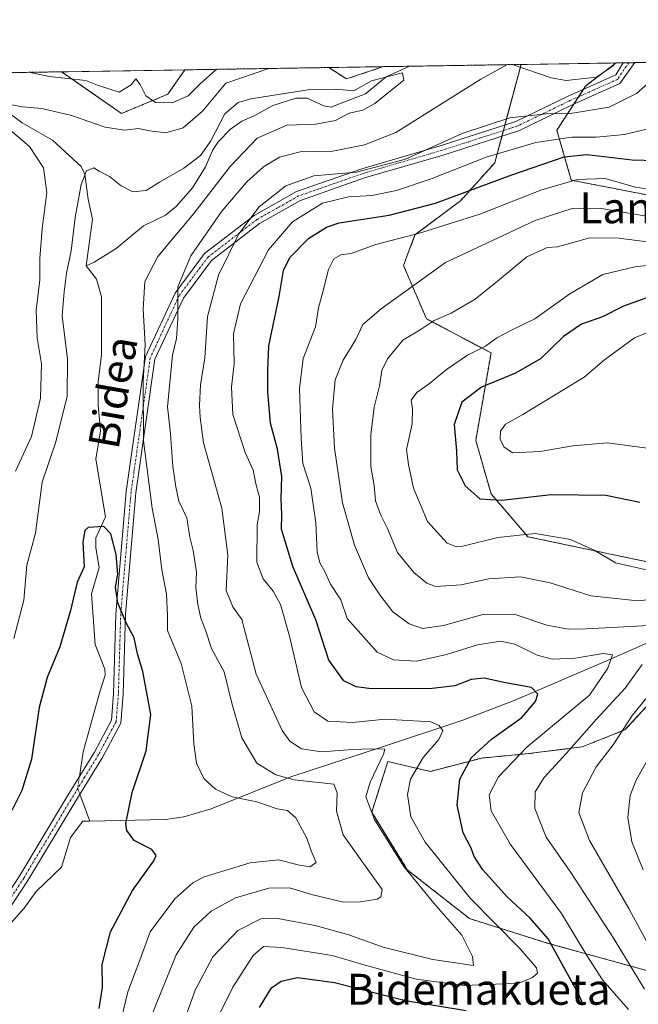
# Model space of a CAD drawing. Units: metres. Extents: x 606471 to 609889, y 4791731 to 4794099.
# Drawn here: x 608998 to 609158, y 4793844 to 4794099 of the extents above; entities that cross this region are included whole.
import ezdxf
from ezdxf.enums import TextEntityAlignment as Align

# ---------------------------------------------------------------- set-up
doc = ezdxf.new("R2010")
doc.units = ezdxf.units.M
doc.header["$MEASUREMENT"] = 0
doc.linetypes.add('TRAZO_Y_PUNTO', pattern=[1, 0.5, -0.25, 0, -0.25])
doc.linetypes.add('TRAZOS', pattern=[0.75, 0.5, -0.25])
for name, color, linetype, lineweight in [('Arbolado forestal', 92, 'TRAZOS', 0), ('Arbolado forestal CxS', 92, 'Continuous', 0), ('Camino', 19, 'Continuous', 0), ('Camino Cxs', 19, 'Continuous', 0), ('Camino eje', 39, 'TRAZO_Y_PUNTO', 13), ('Comarca CxS', 133, 'Continuous', 0), ('Comunidad Autónoma CxS', 142, 'Continuous', 0), ('Corriente natural lineal', 142, 'Continuous', 13), ('Corriente natural lineal oculto', 19, 'TRAZO_Y_PUNTO', 13), ('Curva de nivel maestra', 36, 'Continuous', 30), ('Curva de nivel normal', 36, 'Continuous', 0), ('Matorral', 135, 'Continuous', 0), ('Matorral CxS', 135, 'Continuous', 0), ('Municipio CxS', 142, 'Continuous', 0), ('Provincia CxS', 1, 'Continuous', 0), ('Texto cartográfico', 19, 'Continuous', 0)]:
    doc.layers.add(name, color=color, linetype=linetype, lineweight=lineweight)
doc.styles.add('Arial', font='txt', dxfattribs={"height": 0.2})

# ---------------------------------------------------------------- blocks, each defined once
blk = doc.blocks.new('*U157')
at = {"layer": 'Matorral CxS', "color": 135, "linetype": 'Continuous', "lineweight": 0}
for points in [[(609091.86, 4794086.44, 131.15), (609082.32, 4794083.26, 131.15), (609077.76, 4794086.21, 132.65), (609091.86, 4794086.44, 131.15)], [(609036.11, 4794079.32, 141.31), (609024.19, 4794074.35, 136.88), (609008.68, 4794085.11, 141.07), (609040.52, 4794085.62, 142.66), (609036.11, 4794079.32, 141.31)]]:
    blk.add_polyline3d(points, close=True, dxfattribs=at)
blk.add_polyline3d([(609160.06, 4793958.5, 170.8), (609129.21, 4793964.99, 169.28), (609119.69, 4793976.09, 175.45), (609115.75, 4793989.86, 177.02), (609119.69, 4794012.47, 171.21), (609102.97, 4794021.32, 164.03), (609097.07, 4794035.08, 157.93), (609100.02, 4794042.95, 154.91), (609111.82, 4794051.8, 150.84), (609120.67, 4794061.63, 146.23), (609127.44, 4794087, 134.83), (609152.01, 4794087.4, 135.14), (609144.17, 4794081.51, 135.68), (609136.7, 4794070.02, 142.61), (609140.44, 4794057.09, 154.58), (609160.94, 4794053.13, 155.33)], dxfattribs=at)
blk = doc.blocks.new('*U159')
at = {"layer": 'Arbolado forestal CxS', "color": 92, "linetype": 'Continuous', "lineweight": 0}
for points in [[(609166.18, 4793927.89, 166.28), (609154.3, 4793915.08, 165.06), (609143.24, 4793910.69, 161.21), (609129.39, 4793908.96, 155.85), (609117.27, 4793907.81, 151.54), (609104, 4793904.35, 146.84), (609093.01, 4793906.93, 140.88), (609090.93, 4793900.38, 141.25), (609088.85, 4793893.86, 140.02), (609098.04, 4793878.95, 140.05), (609114.11, 4793866.33, 142.43), (609134.21, 4793860.02, 149.34), (609161.19, 4793852.57, 161.71)], [(608958.52, 4794084.31, 152.12), (609008.68, 4794085.11, 141.07), (609024.19, 4794074.35, 136.88), (609036.11, 4794079.32, 141.31), (609040.52, 4794085.62, 142.66), (609077.76, 4794086.21, 132.65), (609082.32, 4794083.26, 131.15), (609091.86, 4794086.44, 131.15), (609127.44, 4794087, 134.83), (609127.44, 4794087, 134.83), (609120.67, 4794061.63, 146.23), (609111.82, 4794051.8, 150.84), (609100.02, 4794042.95, 154.91), (609097.07, 4794035.08, 157.93), (609102.97, 4794021.32, 164.03), (609119.69, 4794012.47, 171.21), (609115.75, 4793989.86, 177.02), (609119.69, 4793976.09, 175.45), (609129.21, 4793964.99, 169.28), (609160.06, 4793958.5, 170.8)]]:
    blk.add_polyline3d(points, dxfattribs=at)
blk = doc.blocks.new('*U185')
at = {"layer": 'Curva de nivel normal', "color": 36, "linetype": 'Continuous', "lineweight": 0}
for points in [[(609160.58, 4793859.2, 165), (609155.33, 4793868.92, 165), (609145.14, 4793886.48, 165), (609142.41, 4793893.7, 165), (609143.34, 4793898.78, 165), (609146.89, 4793905.51, 165), (609151.3, 4793911.22, 165), (609156.24, 4793918.86, 165), (609160.09, 4793923.56, 165)], [(609165.95, 4793949.29, 165), (609157.64, 4793948.43, 165), (609145.46, 4793949.76, 165), (609134.95, 4793953.12, 165), (609127.31, 4793954.65, 165), (609119.16, 4793954.14, 165), (609111.94, 4793952.52, 165), (609105.31, 4793952.11, 165), (609103.05, 4793953, 165), (609099.7, 4793955.71, 165), (609095.53, 4793960.89, 165), (609092.87, 4793967.31, 165), (609091.12, 4793970.71, 165), (609089.84, 4793974.27, 165), (609089.45, 4793978.24, 165), (609088.64, 4793983.17, 165), (609088.6, 4793991.35, 165), (609089.48, 4793998.45, 165), (609090.84, 4794003.97, 165), (609091.46, 4794007.9, 165), (609092.92, 4794010.95, 165), (609096.92, 4794015.78, 165), (609101.37, 4794018.43, 165), (609105.02, 4794020.83, 165), (609109.41, 4794022.75, 165), (609115.59, 4794026.36, 165), (609121.39, 4794031, 165), (609128.9, 4794037.32, 165), (609134.18, 4794039.68, 165), (609136.86, 4794039.87, 165), (609145.2, 4794042.22, 165), (609152.69, 4794042.14, 165), (609160.08, 4794041.18, 165)]]:
    blk.add_polyline3d(points, dxfattribs=at)
blk = doc.blocks.new('*U186')
at = {"layer": 'Curva de nivel normal', "color": 36, "linetype": 'Continuous', "lineweight": 0}
blk.add_polyline3d([(609167.56, 4794072.13, 145), (609154.2, 4794068.88, 145), (609146.86, 4794068.24, 145), (609140.59, 4794068.25, 145), (609131.27, 4794066.82, 145), (609118.4, 4794063.02, 145), (609104.23, 4794057.44, 145), (609095.23, 4794054.42, 145), (609088.9, 4794053.13, 145), (609082.85, 4794052.79, 145), (609076.16, 4794051.15, 145), (609068.36, 4794046.38, 145), (609062.13, 4794039.14, 145), (609054.96, 4794025.15, 145), (609053.12, 4794017.44, 145), (609053.27, 4794009.68, 145), (609052.59, 4794003.68, 145), (609052.94, 4793996.6, 145), (609056.1, 4793986.76, 145), (609058.2, 4793982.19, 145), (609059, 4793978.34, 145), (609059.84, 4793975.17, 145), (609059.84, 4793971.48, 145), (609059.25, 4793968.09, 145), (609059.18, 4793958.43, 145), (609060.78, 4793954.12, 145), (609063.33, 4793950.96, 145), (609065.24, 4793947.45, 145), (609067.63, 4793939.27, 145), (609070.7, 4793926.04, 145), (609073.93, 4793919.73, 145), (609077.49, 4793917.36, 145), (609083.85, 4793917.01, 145), (609092.3, 4793917.88, 145), (609104.14, 4793917.13, 145), (609106.31, 4793916.19, 145), (609107.21, 4793914.8, 145), (609106.16, 4793912.6, 145), (609102.11, 4793907.97, 145), (609098.84, 4793902.36, 145), (609098.07, 4793898.42, 145), (609098.92, 4793892.6, 145), (609102.69, 4793886.04, 145), (609114.26, 4793871.61, 145), (609127.18, 4793858.54, 145), (609131.42, 4793853.62, 145), (609131.68, 4793852.25, 145), (609130.39, 4793851.14, 145), (609127.15, 4793849.75, 145), (609122.89, 4793849.48, 145), (609112.81, 4793849.06, 145), (609100.3, 4793850.71, 145), (609087.19, 4793854.28, 145), (609078.64, 4793856.78, 145), (609065.58, 4793858.9, 145), (609060.91, 4793859.12, 145), (609058.18, 4793856.78, 145), (609052.91, 4793848.59, 145), (609048.41, 4793839.44, 145)], dxfattribs=at)
blk = doc.blocks.new('*U190')
at = {"layer": 'Curva de nivel normal', "color": 36, "linetype": 'Continuous', "lineweight": 0}
blk.add_polyline3d([(609161.33, 4793987.74, 180), (609149.83, 4793989.25, 180), (609140.85, 4793988.5, 180), (609132.42, 4793986.97, 180), (609125.22, 4793986.68, 180), (609123.01, 4793988.18, 180), (609122.06, 4793990.22, 180), (609122.11, 4793992.23, 180), (609123.41, 4793994.11, 180), (609127.91, 4793996.57, 180), (609143.72, 4794006.24, 180), (609149.04, 4794010.69, 180), (609156.77, 4794016.4, 180), (609166.82, 4794020.47, 180)], dxfattribs=at)
blk = doc.blocks.new('*U194')
at = {"layer": 'Curva de nivel normal', "color": 36, "linetype": 'Continuous', "lineweight": 0}
for points in [[(609035.54, 4793826.52, 140), (609043.2, 4793847.87, 140), (609047.74, 4793856.48, 140), (609054.2, 4793863.24, 140), (609060.15, 4793866.3, 140), (609064.58, 4793866.34, 140), (609074.24, 4793864.54, 140), (609082.9, 4793862.16, 140), (609091.8, 4793858.98, 140), (609104.66, 4793855.79, 140), (609115.14, 4793854.25, 140), (609114.88, 4793856.55, 140), (609112.18, 4793862.09, 140), (609104.93, 4793870.28, 140), (609097.14, 4793879.82, 140), (609089.58, 4793891.9, 140), (609087.36, 4793897.81, 140), (609088.4, 4793901.62, 140), (609091.91, 4793908.82, 140), (609092.2, 4793910.09, 140), (609088.66, 4793910.18, 140), (609083.9, 4793910, 140), (609075.86, 4793909.4, 140), (609070.68, 4793910.16, 140), (609067.66, 4793912.18, 140), (609065.71, 4793914.96, 140), (609058.94, 4793929.51, 140), (609055.28, 4793943.62, 140), (609052.93, 4793946.85, 140), (609051.2, 4793951.07, 140), (609051.64, 4793960.21, 140), (609050.07, 4793972.35, 140), (609045.33, 4793989.24, 140), (609044.53, 4793995.8, 140), (609044.3, 4793998.87, 140), (609044.62, 4794004.23, 140), (609045.72, 4794011.23, 140), (609046.38, 4794021.9, 140), (609049.21, 4794032.56, 140), (609054.47, 4794043.23, 140), (609059.72, 4794050.23, 140), (609066.61, 4794055.63, 140), (609073.9, 4794058.24, 140), (609084.9, 4794059.18, 140), (609097.57, 4794062.54, 140), (609112.23, 4794069.16, 140), (609124.57, 4794073.23, 140), (609133.9, 4794074.24, 140), (609140.23, 4794074.35, 140), (609150.24, 4794075.98, 140), (609157.25, 4794079.54, 140), (609162.34, 4794083.95, 140)], [(609048.87, 4794085.75, 140), (609048.41, 4794085.48, 140), (609044.6, 4794082.07, 140), (609041.42, 4794078.91, 140), (609037.24, 4794077.12, 140), (609032.99, 4794077.18, 140), (609030.43, 4794078.91, 140), (609028.95, 4794081.82, 140), (609027.89, 4794083.27, 140), (609026.66, 4794081.78, 140), (609023.56, 4794079.86, 140), (609017.92, 4794081.64, 140), (609014.94, 4794082.85, 140), (609005.47, 4794083.92, 140), (609000.18, 4794084.97, 140)]]:
    blk.add_polyline3d(points, dxfattribs=at)
blk = doc.blocks.new('*U219')
at = {"layer": 'Curva de nivel normal', "color": 36, "linetype": 'Continuous', "lineweight": 0}
for points in [[(609062.25, 4794085.96, 135), (609051.15, 4794082.17, 135), (609045.13, 4794074.92, 135), (609040.11, 4794070.66, 135), (609035.63, 4794069.37, 135), (609031.38, 4794069.86, 135), (609028.58, 4794070.49, 135), (609024.91, 4794070.04, 135), (609019.92, 4794070.83, 135), (609011.23, 4794073.84, 135), (609003.57, 4794075.66, 135), (608998.58, 4794076.05, 135), (608993.58, 4794076.99, 135)], [(608995.25, 4794070.17, 135), (609000.37, 4794065.78, 135), (609003.96, 4794060.28, 135), (609004.9, 4794053.9, 135), (609003.63, 4794044.65, 135), (609003.08, 4794036.9, 135), (609003.06, 4794031.38, 135), (609002.12, 4794023.49, 135), (609002.36, 4794016.38, 135), (609003.49, 4794009.68, 135), (609003.25, 4794000.76, 135), (609000.88, 4793990.87, 135), (608996.77, 4793981.91, 135)], [(609031.65, 4793840.58, 135), (609038.3, 4793856.96, 135), (609042.88, 4793864.09, 135), (609047.3, 4793868.22, 135), (609053.66, 4793871.68, 135), (609062.24, 4793874.17, 135), (609067.57, 4793874.29, 135), (609073.6, 4793872.44, 135), (609081.51, 4793870.57, 135), (609085.91, 4793870.7, 135), (609090.24, 4793871.35, 135), (609091.16, 4793871.97, 135), (609091.53, 4793873.81, 135), (609086.28, 4793881.17, 135), (609081.44, 4793887.94, 135), (609079.7, 4793894.12, 135), (609079.91, 4793898.85, 135), (609079.06, 4793901.04, 135), (609068.79, 4793902.14, 135), (609064.05, 4793903.5, 135), (609059.16, 4793906.48, 135), (609055.28, 4793913.03, 135), (609052.66, 4793922, 135), (609050.7, 4793930.12, 135), (609047.46, 4793936.12, 135), (609045.88, 4793940.88, 135), (609044.66, 4793943.99, 135), (609043.86, 4793947.49, 135), (609043.34, 4793951.89, 135), (609043.52, 4793955.86, 135), (609042.7, 4793961.4, 135), (609041.85, 4793964.91, 135), (609041.02, 4793969.91, 135), (609038.96, 4793974.16, 135), (609038.23, 4793977.9, 135), (609037.44, 4793983.16, 135), (609036.79, 4793991.57, 135), (609036.03, 4793998.57, 135), (609037.32, 4794011.9, 135), (609038.36, 4794016.23, 135), (609038.7, 4794021.23, 135), (609038.74, 4794029.56, 135), (609042.12, 4794037.56, 135), (609050.06, 4794049.08, 135), (609056.53, 4794056.71, 135), (609060.91, 4794060.56, 135), (609065.01, 4794063.02, 135), (609070.35, 4794064.46, 135), (609078.83, 4794064.63, 135), (609086.94, 4794066.23, 135), (609095.07, 4794069.42, 135), (609117.03, 4794083.22, 135), (609123.81, 4794086.95, 135)], [(609125.18, 4794086.97, 135), (609135.25, 4794083.51, 135), (609139.11, 4794082.83, 135), (609146.93, 4794083.7, 135), (609151.31, 4794086.73, 135), (609151.5, 4794087.39, 135)]]:
    blk.add_polyline3d(points, dxfattribs=at)
blk = doc.blocks.new('*U225')
at = {"layer": 'Curva de nivel normal', "color": 36, "linetype": 'Continuous', "lineweight": 0}
blk.add_polyline3d([(609166.14, 4794054.15, 155), (609157.28, 4794055.2, 155), (609149.22, 4794057.56, 155), (609141.94, 4794057.27, 155), (609132.55, 4794054.55, 155), (609116.8, 4794048.3, 155), (609101.49, 4794043.52, 155), (609089.9, 4794040.46, 155), (609083.55, 4794038.18, 155), (609080.83, 4794037.84, 155), (609079.01, 4794036.79, 155), (609077.63, 4794034.07, 155), (609076.2, 4794028.22, 155), (609075.08, 4794024.11, 155), (609074.29, 4794019.23, 155), (609071.12, 4794011.07, 155), (609070.18, 4794003.26, 155), (609070.64, 4793990.41, 155), (609071.04, 4793983.91, 155), (609073.08, 4793977.57, 155), (609074.41, 4793968.54, 155), (609074.77, 4793961.1, 155), (609075.43, 4793958.21, 155), (609076.74, 4793956.02, 155), (609078.2, 4793952.71, 155), (609080.87, 4793948.7, 155), (609082.52, 4793943.86, 155), (609090.26, 4793935.18, 155), (609094.45, 4793933.21, 155), (609100.32, 4793932.87, 155), (609104.35, 4793933.7, 155), (609108.18, 4793934.55, 155), (609116.22, 4793937.03, 155), (609122.18, 4793938, 155), (609125.82, 4793937.23, 155), (609131.61, 4793934.38, 155), (609135.5, 4793933.33, 155), (609141.4, 4793933.62, 155), (609148.66, 4793934.85, 155), (609151.1, 4793934.45, 155), (609149.85, 4793931, 155), (609145.11, 4793924.06, 155), (609139.13, 4793919.04, 155), (609128.95, 4793910.58, 155), (609121.59, 4793902.92, 155), (609119.21, 4793898.31, 155), (609119.68, 4793894.14, 155), (609124.73, 4793885.51, 155), (609137.89, 4793867.68, 155), (609144.42, 4793856.78, 155), (609148.48, 4793850.5, 155), (609155.2, 4793842.85, 155)], dxfattribs=at)
blk = doc.blocks.new('*U228')
at = {"layer": 'Curva de nivel normal', "color": 36, "linetype": 'Continuous', "lineweight": 0}
for points in [[(609159.32, 4793848.06, 160), (609151.5, 4793861.05, 160), (609140.29, 4793878.25, 160), (609133.97, 4793887.38, 160), (609130.98, 4793894.8, 160), (609131.1, 4793899.04, 160), (609133.41, 4793902.77, 160), (609139.19, 4793909.08, 160), (609146.95, 4793917.87, 160), (609154.4, 4793925.88, 160), (609158.75, 4793932.01, 160)], [(609167.05, 4793942.4, 160), (609144.32, 4793941.23, 160), (609139.74, 4793941.12, 160), (609134.11, 4793942.15, 160), (609126.17, 4793944.84, 160), (609117.58, 4793944.92, 160), (609107.36, 4793942.04, 160), (609101.97, 4793941.29, 160), (609098.54, 4793942.48, 160), (609094.27, 4793945.59, 160), (609090.96, 4793949.97, 160), (609087.97, 4793954.4, 160), (609084.4, 4793962.78, 160), (609081.33, 4793973.77, 160), (609079.21, 4793987.83, 160), (609078.69, 4793997.96, 160), (609079.43, 4794005.5, 160), (609081.45, 4794010.64, 160), (609084.77, 4794015.92, 160), (609086.57, 4794019.8, 160), (609091.3, 4794023.86, 160), (609107.92, 4794035.84, 160), (609131.07, 4794046.68, 160), (609140.9, 4794049.87, 160), (609148.22, 4794049.83, 160), (609159.89, 4794047.78, 160)]]:
    blk.add_polyline3d(points, dxfattribs=at)
blk = doc.blocks.new('*U229')
at = {"layer": 'Curva de nivel normal', "color": 36, "linetype": 'Continuous', "lineweight": 0}
blk.add_polyline3d([(609024.27, 4793840.91, 130), (609025.82, 4793847.38, 130), (609028.9, 4793855.62, 130), (609031.59, 4793862.92, 130), (609037.97, 4793871.43, 130), (609042.57, 4793875.56, 130), (609045.55, 4793877.16, 130), (609057.38, 4793880.75, 130), (609064.71, 4793881.48, 130), (609070.18, 4793880.1, 130), (609072.97, 4793879.71, 130), (609074.48, 4793880.78, 130), (609073.17, 4793883.82, 130), (609072.08, 4793887.08, 130), (609069.25, 4793892.39, 130), (609067.1, 4793894.3, 130), (609064.36, 4793894.7, 130), (609059.13, 4793896.47, 130), (609052.8, 4793897.8, 130), (609048.48, 4793899.76, 130), (609045.46, 4793902.56, 130), (609043.54, 4793906.48, 130), (609042.83, 4793911.48, 130), (609042.38, 4793921.2, 130), (609039.57, 4793932.24, 130), (609036.02, 4793940.72, 130), (609036.03, 4793944.66, 130), (609035.77, 4793950.16, 130), (609034.58, 4793956.4, 130), (609033.62, 4793964.29, 130), (609032.05, 4793972.38, 130), (609029.89, 4793989.75, 130), (609029.8, 4794004.97, 130), (609030.26, 4794014.56, 130), (609029.78, 4794023.74, 130), (609030.23, 4794030.92, 130), (609033.55, 4794037.4, 130), (609042.9, 4794048.48, 130), (609052.28, 4794060.61, 130), (609059.24, 4794067.94, 130), (609066.9, 4794071.36, 130), (609074.38, 4794071.56, 130), (609079.47, 4794072.5, 130), (609083.04, 4794074.44, 130), (609086.57, 4794075.22, 130), (609089.66, 4794076.93, 130), (609097.16, 4794082.91, 130), (609096.78, 4794084.88, 130), (609088.8, 4794082.77, 130), (609084.24, 4794080.22, 130), (609079.57, 4794080.66, 130), (609072.33, 4794080.42, 130), (609057.56, 4794078.16, 130), (609054.35, 4794077.18, 130), (609050.91, 4794074.24, 130), (609047.26, 4794067.29, 130), (609044.58, 4794063.48, 130), (609040.28, 4794060.24, 130), (609034.02, 4794056.58, 130), (609030.56, 4794054.43, 130), (609027.1, 4794054.1, 130), (609024.08, 4794055.65, 130), (609021.09, 4794058.08, 130), (609018.43, 4794059.42, 130), (609017.04, 4794060.3, 130), (609015.14, 4794059.56, 130), (609013.73, 4794056, 130), (609012.19, 4794047.46, 130), (609011.11, 4794038.88, 130), (609009.93, 4794033.09, 130), (609009.34, 4794028.24, 130), (609008.81, 4794022.02, 130), (609010.2, 4794010.9, 130), (609010.1, 4794001.18, 130), (609007.12, 4793989.28, 130), (609003.69, 4793979.05, 130), (609001.97, 4793965.94, 130), (608999.69, 4793957.66, 130), (608998.88, 4793948.59, 130), (608996.36, 4793938.66, 130)], dxfattribs=at)
blk = doc.blocks.new('*U232')
at = {"layer": 'Curva de nivel normal', "color": 36, "linetype": 'Continuous', "lineweight": 0}
for points in [[(609173.27, 4794036.56, 170), (609156.87, 4794034.72, 170), (609148.56, 4794032.73, 170), (609140.02, 4794027.75, 170), (609130.98, 4794021.28, 170), (609125.11, 4794018.47, 170), (609121.19, 4794016.36, 170), (609118.22, 4794014.25, 170), (609113.63, 4794011.9, 170), (609108.18, 4794008.23, 170), (609103.77, 4794004.56, 170), (609100.47, 4794002.23, 170), (609099.02, 4794000.23, 170), (609099.4, 4793998.04, 170), (609099.28, 4793994.19, 170), (609097.81, 4793987.56, 170), (609098.35, 4793983.62, 170), (609099.65, 4793977.57, 170), (609103.26, 4793968.94, 170), (609108.35, 4793963.33, 170), (609110.72, 4793962.35, 170), (609112.4, 4793962.58, 170), (609121.45, 4793964.75, 170), (609131.08, 4793965.79, 170), (609140.24, 4793964.28, 170), (609146.56, 4793961.46, 170), (609151.89, 4793958.28, 170), (609160.21, 4793956.36, 170)], [(609166.24, 4793918.2, 170), (609157.17, 4793902.13, 170), (609155.69, 4793898.11, 170), (609155.03, 4793892.49, 170), (609156.06, 4793886.12, 170), (609159.02, 4793878.89, 170)]]:
    blk.add_polyline3d(points, dxfattribs=at)
blk = doc.blocks.new('*U239')
at = {"layer": 'Curva de nivel maestra', "color": 36, "linetype": 'Continuous', "lineweight": 30}
blk.add_polyline3d([(609018.37, 4793843.08, 125), (609019.24, 4793848.54, 125), (609019.12, 4793854.43, 125), (609021.31, 4793862.88, 125), (609027, 4793873.58, 125), (609032.52, 4793881.24, 125), (609033.09, 4793882.6, 125), (609032.01, 4793884.2, 125), (609027.44, 4793886.51, 125), (609025.53, 4793889.09, 125), (609025.24, 4793890.9, 125), (609026.92, 4793898.95, 125), (609030.58, 4793909.66, 125), (609031.76, 4793919.02, 125), (609029.69, 4793930.18, 125), (609028.32, 4793934.72, 125), (609027.45, 4793938.9, 125), (609025.28, 4793942.94, 125), (609023.18, 4793947.94, 125), (609022.63, 4793952, 125), (609023.22, 4793955.3, 125), (609022.75, 4793960.39, 125), (609021.38, 4793965.71, 125), (609019.59, 4793967.59, 125), (609015.53, 4793967.39, 125), (609014.67, 4793966.57, 125), (609014.17, 4793963.55, 125), (609014.51, 4793957.24, 125), (609012.66, 4793953.24, 125), (609010.97, 4793945.91, 125), (609008.2, 4793936.57, 125), (609004.91, 4793928.64, 125), (609002.89, 4793920.86, 125), (609000.9, 4793907.48, 125), (608998.39, 4793899.41, 125), (608995.83, 4793894.25, 125)], dxfattribs=at)
blk = doc.blocks.new('*U243')
at = {"layer": 'Curva de nivel maestra', "color": 36, "linetype": 'Continuous', "lineweight": 30}
for points in [[(609059.84, 4793843.32, 150), (609062.96, 4793848.46, 150), (609065.44, 4793850.19, 150), (609069.62, 4793851.13, 150), (609079.23, 4793849.78, 150), (609097.57, 4793845.21, 150), (609113.28, 4793842.56, 150)], [(609143.54, 4793844.15, 150), (609142.33, 4793846.86, 150), (609134.46, 4793861.07, 150), (609129.8, 4793866.47, 150), (609123.9, 4793871.92, 150), (609117.61, 4793878.96, 150), (609115.34, 4793882.34, 150), (609114.58, 4793884.53, 150), (609112.5, 4793888.5, 150), (609110.94, 4793895.62, 150), (609111.63, 4793902.39, 150), (609114.62, 4793907.97, 150), (609119.82, 4793912.68, 150), (609127.67, 4793918.32, 150), (609131.17, 4793922.41, 150), (609131.81, 4793924.35, 150), (609130.14, 4793926.05, 150), (609123.42, 4793927.24, 150), (609117.91, 4793928.43, 150), (609114.52, 4793928.12, 150), (609110.36, 4793926.49, 150), (609103.76, 4793925.66, 150), (609088.06, 4793925.81, 150), (609084.8, 4793926.19, 150), (609081.6, 4793927.74, 150), (609077.79, 4793933.13, 150), (609074.38, 4793943.52, 150), (609068.45, 4793957.31, 150), (609065.53, 4793966.91, 150), (609065.64, 4793970.62, 150), (609065.46, 4793974.77, 150), (609065.62, 4793980.57, 150), (609064.47, 4793987.62, 150), (609062.68, 4793994.34, 150), (609061.95, 4794002.4, 150), (609061.97, 4794008.04, 150), (609062.24, 4794014.35, 150), (609064.96, 4794027.04, 150), (609066, 4794033.74, 150), (609067.64, 4794037.12, 150), (609072.53, 4794042.01, 150), (609077.18, 4794044.97, 150), (609080.44, 4794046.08, 150), (609093.37, 4794048.09, 150), (609105.31, 4794051.16, 150), (609125.1, 4794058.52, 150), (609138.58, 4794063.1, 150), (609144.43, 4794063.77, 150), (609156.16, 4794062.34, 150), (609174.89, 4794061.81, 150)]]:
    blk.add_polyline3d(points, dxfattribs=at)
blk = doc.blocks.new('*U247')
at = {"layer": 'Curva de nivel maestra', "color": 36, "linetype": 'Continuous', "lineweight": 30}
blk.add_polyline3d([(609164.56, 4794028.35, 175), (609153.97, 4794024.55, 175), (609148.53, 4794021.81, 175), (609143.11, 4794019.91, 175), (609138.43, 4794016.76, 175), (609132.49, 4794010.99, 175), (609126.01, 4794007.28, 175), (609117.24, 4794003.63, 175), (609112.11, 4793999.78, 175), (609110.12, 4793993.96, 175), (609110.78, 4793987.13, 175), (609110.9, 4793982.27, 175), (609113.03, 4793978.12, 175), (609116.81, 4793974.82, 175), (609122.44, 4793974.45, 175), (609135.23, 4793975.86, 175), (609149.38, 4793975.72, 175), (609158.18, 4793973.89, 175)], dxfattribs=at)

msp = doc.modelspace()

# ---------------------------------------------------------------- linework, layer by layer
at = {"layer": 'Arbolado forestal', "color": 92, "linetype": 'TRAZOS', "lineweight": 0}
for points in [[(609152.01, 4794087.4, 135.14), (609153.81, 4794087.43, 135.79), (609155.32, 4794087.45, 136.33), (609156.83, 4794087.47, 136.89), (609323.42, 4794090.14, 174.75)], [(609040.52, 4794085.62, 142.66), (609077.76, 4794086.21, 132.65)], [(609091.86, 4794086.44, 131.15), (609082.32, 4794083.26, 131.15), (609077.76, 4794086.21, 132.65)], [(609091.86, 4794086.44, 131.15), (609098.57, 4794086.54, 130.57), (609127.44, 4794087.01, 134.83)], [(609180.13, 4793923.69, 174.51), (609195.63, 4793937.45, 176.89), (609214.01, 4793949.5, 178.23), (609231.8, 4793961.54, 181.97), (609231.8, 4793971.87, 186.13), (609229.92, 4793972.38, 185.74), (609225.49, 4793973.59, 184.96), (609212.24, 4793972.51, 180.68), (609204.25, 4793971.87, 179.36), (609184.15, 4793966.13, 174.6), (609160.06, 4793958.5, 170.8), (609129.21, 4793964.99, 169.28), (609119.69, 4793976.09, 175.45), (609115.75, 4793989.86, 177.02), (609119.69, 4794012.47, 171.21), (609102.97, 4794021.32, 164.03), (609097.07, 4794035.08, 157.94), (609100.02, 4794042.95, 154.91), (609111.82, 4794051.8, 150.84), (609120.67, 4794061.63, 146.23), (609122.5, 4794068.5, 142.32), (609122.88, 4794069.93, 141.56), (609123.27, 4794071.37, 140.79), (609127.44, 4794087.01, 134.83)], [(609152.01, 4794087.4, 135.14), (609144.16, 4794081.51, 135.68), (609143.56, 4794080.58, 136.08), (609142.31, 4794078.65, 137.01), (609141.05, 4794076.72, 138.15), (609136.7, 4794070.02, 142.61), (609140.44, 4794057.1, 154.57), (609160.94, 4794053.13, 155.33), (609173.51, 4794051.81, 156.77), (609192.03, 4794036.6, 172.34), (609212.53, 4794021.39, 183.7), (609253.29, 4793994.78, 200.04), (609283.62, 4793988.53, 209.55)], [(608958.52, 4794084.31, 152.12), (608986.83, 4794084.76, 137.36), (609008.67, 4794085.11, 141.07)], [(609040.52, 4794085.62, 142.66), (609036.11, 4794079.32, 141.31), (609024.19, 4794074.35, 136.88), (609008.67, 4794085.11, 141.07)], [(609180.13, 4793923.69, 174.51), (609166.18, 4793927.89, 166.28), (609154.3, 4793915.08, 165.06), (609143.24, 4793910.7, 161.2), (609129.39, 4793908.96, 155.85), (609117.27, 4793907.81, 151.54), (609104, 4793904.35, 146.84), (609093.01, 4793906.93, 140.88), (609090.93, 4793900.38, 141.25), (609088.85, 4793893.86, 140.02), (609098.04, 4793878.95, 140.05), (609114.11, 4793866.33, 142.43), (609134.21, 4793860.02, 149.34), (609161.19, 4793852.57, 161.71), (609176.69, 4793849.13, 166.36), (609205.97, 4793847.41, 176.13), (609228.93, 4793848.56, 183.08), (609241.61, 4793848.02, 186.8), (609245.85, 4793847.84, 188.19)], [(609180.13, 4793923.69, 174.51), (609166.18, 4793927.89, 166.28), (609154.3, 4793915.08, 165.06), (609143.24, 4793910.7, 161.2), (609129.39, 4793908.96, 155.85), (609117.27, 4793907.81, 151.54), (609104, 4793904.35, 146.84), (609093.01, 4793906.93, 140.88), (609090.93, 4793900.38, 141.25), (609088.85, 4793893.86, 140.02), (609098.04, 4793878.95, 140.05), (609114.11, 4793866.33, 142.43), (609134.21, 4793860.02, 149.34), (609161.19, 4793852.57, 161.71), (609176.69, 4793849.13, 166.36), (609205.97, 4793847.41, 176.13), (609228.93, 4793848.56, 183.08), (609241.61, 4793848.02, 186.8), (609245.85, 4793847.84, 188.19)]]:
    msp.add_polyline3d(points, dxfattribs=at)
at = {"layer": 'Arbolado forestal CxS', "color": 92, "linetype": 'Continuous', "lineweight": 0}
for points in [[(609332.15, 4793925.06, 224.79), (609314.28, 4793947.39, 217.68), (609295.61, 4793975.81, 213.12), (609283.62, 4793988.53, 209.55), (609253.29, 4793994.78, 200.04), (609212.53, 4794021.38, 183.7), (609192.03, 4794036.59, 172.34), (609173.51, 4794051.81, 156.77), (609160.94, 4794053.13, 155.33), (609140.44, 4794057.09, 154.58), (609136.7, 4794070.02, 142.61), (609144.17, 4794081.51, 135.68), (609152.01, 4794087.4, 135.14), (609323.42, 4794090.14, 174.75)], [(609161.19, 4793852.57, 161.71), (609134.21, 4793860.02, 149.34), (609114.11, 4793866.33, 142.43), (609098.04, 4793878.95, 140.05), (609088.85, 4793893.86, 140.02), (609090.93, 4793900.38, 141.25), (609093.01, 4793906.93, 140.88), (609104, 4793904.35, 146.84), (609117.27, 4793907.81, 151.54), (609129.39, 4793908.96, 155.85), (609143.24, 4793910.69, 161.21), (609154.3, 4793915.08, 165.06), (609166.18, 4793927.89, 166.28)]]:
    msp.add_polyline3d(points, dxfattribs=at)
at = {"layer": 'Camino', "color": 19, "linetype": 'Continuous', "lineweight": 0}
for points in [[(609156.83, 4794087.47, 136.89), (609156.83, 4794087.47, 136.89), (609152.98, 4794082.05, 136.83), (609140.65, 4794076.54, 138.27), (609127.07, 4794069.97, 141.91), (609107.29, 4794063.61, 141.86), (609087.02, 4794057.67, 140.53), (609070.44, 4794051.87, 142.95), (609059.86, 4794045.9, 141.78), (609047.43, 4794036.36, 137.99), (609040.15, 4794026.66, 135.67), (609032.8, 4794010.84, 131.68), (609027.87, 4793976.36, 128.19), (609025.2, 4793944.97, 125.11), (609024.6, 4793924.3, 123.74), (609023.99, 4793916.84, 123.44), (609019.33, 4793908.11, 123.15), (609012.1, 4793896.35, 122.48), (608999.96, 4793876.13, 121.32), (608978.61, 4793843.69, 121.57), (608973.65, 4793836.9, 121.5)], [(608976.56, 4793845.12, 121.86), (608997.84, 4793877.46, 121.47), (609009.96, 4793897.65, 122.43), (609017.16, 4793909.35, 123.09), (609021.54, 4793917.56, 123.3), (609022.11, 4793924.44, 123.51), (609022.71, 4793945.11, 124.69), (609025.39, 4793976.64, 127.16), (609030.38, 4794011.56, 129.98), (609038, 4794027.95, 134.46), (609045.64, 4794038.14, 136.49), (609058.48, 4794047.99, 140.23), (609069.4, 4794054.16, 141.34), (609086.25, 4794060.05, 138.78), (609106.55, 4794066, 140.32), (609126.14, 4794072.29, 140.5), (609139.59, 4794078.81, 137.01), (609151.96, 4794084.33, 135.63), (609153.81, 4794087.43, 135.79)], [(609153.81, 4794087.43, 135.79), (609156.83, 4794087.47, 136.89)]]:
    msp.add_polyline3d(points, dxfattribs=at)
at = {"layer": 'Camino Cxs', "color": 19, "linetype": 'Continuous', "lineweight": 0}
msp.add_polyline3d([(608976.56, 4793845.12, 121.86), (608997.84, 4793877.46, 121.47), (609009.96, 4793897.65, 122.43), (609017.16, 4793909.35, 123.09), (609021.54, 4793917.56, 123.3), (609022.11, 4793924.44, 123.51), (609022.71, 4793945.11, 124.69), (609025.39, 4793976.64, 127.16), (609030.38, 4794011.56, 129.98), (609038, 4794027.95, 134.46), (609045.64, 4794038.14, 136.49), (609058.48, 4794047.99, 140.23), (609069.4, 4794054.16, 141.34), (609086.25, 4794060.05, 138.78), (609106.55, 4794066, 140.32), (609126.14, 4794072.29, 140.5), (609139.59, 4794078.81, 137.01), (609151.96, 4794084.33, 135.63), (609153.81, 4794087.43, 135.79), (609156.83, 4794087.47, 136.89), (609156.83, 4794087.47, 136.89), (609152.98, 4794082.05, 136.83), (609140.65, 4794076.54, 138.27), (609127.07, 4794069.97, 141.91), (609107.29, 4794063.61, 141.86), (609087.02, 4794057.67, 140.53), (609070.44, 4794051.87, 142.95), (609059.86, 4794045.9, 141.78), (609047.43, 4794036.36, 137.99), (609040.15, 4794026.66, 135.67), (609032.8, 4794010.84, 131.68), (609027.87, 4793976.36, 128.19), (609025.2, 4793944.97, 125.11), (609024.6, 4793924.3, 123.74), (609023.99, 4793916.84, 123.44), (609019.33, 4793908.11, 123.15), (609012.1, 4793896.35, 122.48), (608999.96, 4793876.13, 121.32), (608978.61, 4793843.69, 121.57)], dxfattribs=at)
at = {"layer": 'Camino eje', "color": 39, "linetype": 'TRAZO_Y_PUNTO', "lineweight": 13}
msp.add_polyline3d([(609155.32, 4794087.45, 136.33), (609153.4, 4794084.74, 136.15), (609152.47, 4794083.19, 136.12), (609146.31, 4794080.44, 136.13), (609140.12, 4794077.68, 137.63), (609133.4, 4794074.42, 139.67), (609126.61, 4794071.13, 141.19), (609116.72, 4794067.95, 141.56), (609106.92, 4794064.81, 141.09), (609086.64, 4794058.86, 139.57), (609078.35, 4794055.96, 142.12), (609069.92, 4794053.02, 142.13), (609064.46, 4794049.93, 141.94), (609059.17, 4794046.95, 141), (609046.54, 4794037.25, 137.25), (609042.72, 4794032.16, 136.59), (609039.08, 4794027.31, 135.06), (609035.4, 4794019.4, 132.93), (609031.59, 4794011.2, 130.72), (609026.63, 4793976.5, 127.69), (609023.96, 4793945.04, 124.9), (609023.36, 4793924.37, 123.63), (609023.07, 4793920.93, 123.5), (609022.77, 4793917.2, 123.37), (609018.25, 4793908.73, 123.12), (609014.63, 4793902.85, 122.5), (609011.03, 4793897, 122.41), (608998.9, 4793876.8, 121.39), (608977.59, 4793844.41, 121.69)], dxfattribs=at)
at = {"layer": 'Comarca CxS', "color": 133, "linetype": 'Continuous', "lineweight": 0}
msp.add_polyline3d([(609888.95, 4791784.97, 250.52), (606507.5, 4791730.98, 40.74), (606471.13, 4794044.57, 144.67), (609851.4, 4794098.57, 225.07), (609888.95, 4791784.97, 250.52)], close=True, dxfattribs=at)
msp.add_polyline3d([(609888.95, 4791784.97, 250.52), (606507.5, 4791730.98, 40.74), (606471.13, 4794044.57, 144.67), (609851.4, 4794098.57, 225.07), (609888.95, 4791784.97, 250.52)], close=True, dxfattribs=at)
at = {"layer": 'Comunidad Autónoma CxS', "color": 142, "linetype": 'Continuous', "lineweight": 0}
msp.add_polyline3d([(609888.95, 4791784.97, 250.52), (606507.5, 4791730.98, 40.74), (606471.13, 4794044.57, 144.67), (609851.4, 4794098.57, 225.07), (609888.95, 4791784.97, 250.52)], close=True, dxfattribs=at)
msp.add_polyline3d([(609888.95, 4791784.97, 250.52), (606507.5, 4791730.98, 40.74), (606471.13, 4794044.57, 144.67), (609851.4, 4794098.57, 225.07), (609888.95, 4791784.97, 250.52)], close=True, dxfattribs=at)
at = {"layer": 'Corriente natural lineal', "color": 142, "linetype": 'Continuous', "lineweight": 13}
for points in [[(609098.57, 4794086.54, 130.57), (609092.59, 4794083.79, 130.01), (609087.21, 4794079.43, 129.89), (609078.29, 4794076.01, 129.56), (609076.46, 4794076.33, 129.35), (609072.15, 4794078.28, 129.06), (609069.21, 4794078.32, 129.09), (609063.27, 4794076.43, 129.14), (609058.67, 4794073.79, 128.61), (609055.23, 4794072.38, 128.46), (609052.33, 4794070.29, 128.33), (609049.15, 4794066.98, 129.29), (609047.68, 4794064.75, 129.29), (609045.9, 4794060.52, 128.45), (609042.54, 4794055.16, 127.99), (609038.34, 4794050.36, 128.22), (609035.51, 4794048.11, 128.02), (609029.82, 4794045.33, 127.67), (609022.79, 4794039.49, 127.57), (609017.07, 4794035.89, 127.34), (609015, 4794035, 127.76)], [(609015, 4794035, 127.76), (609016.64, 4794047.02, 128.24), (609015.53, 4794052.21, 129.16), (609014.71, 4794058.7, 130.16), (609013.77, 4794060.64, 130.41), (609006.3, 4794067.46, 132.3), (608998.44, 4794071.96, 134.32), (608992.1, 4794076.68, 135.5), (608987.92, 4794083.47, 137.14), (608986.83, 4794084.76, 137.36)], [(609015, 4794035, 127.76), (609017.73, 4794031.54, 127.33), (609018.95, 4794026.98, 127.31), (609018.96, 4794011.99, 126.83), (609018.17, 4794005.01, 126.76), (609018.17, 4793998.97, 126.46), (609018.77, 4793992.37, 126.07), (609017.53, 4793985, 125.62), (609020.06, 4793970.12, 125.15), (609017.55, 4793964.68, 124.88), (609017.51, 4793962.1, 124.86), (609018.37, 4793957.05, 124.92), (609016.38, 4793950.21, 124.5), (609017.34, 4793937.12, 123.77), (609019.88, 4793930.78, 123.51), (609019.92, 4793929.18, 123.44), (609018.55, 4793924.92, 123.44), (609014.24, 4793909.41, 122.87), (609013.3, 4793903.07, 122.26)], [(609230, 4793964.23, 181.51), (609188.4, 4793950.04, 168.75), (609150, 4793933.07, 154.45), (609125.65, 4793922.7, 148.12), (609112.36, 4793917.58, 146.25), (609091.65, 4793910.67, 140.45), (609067.9, 4793902.98, 135.14), (609047.32, 4793894.7, 128.23), (609040.3, 4793892.66, 126.9), (609035.51, 4793891.96, 126.41), (609015.96, 4793891.52, 122.88)], [(609013.38, 4793898.44, 122.56), (609015.96, 4793891.52, 122.88)], [(609014.2, 4793891.48, 122.67), (609010.99, 4793887.24, 122.07), (609008.68, 4793879.63, 121.83), (609002.06, 4793873.35, 121.2), (608999, 4793869, 121.1), (608994.35, 4793863.8, 121.25), (608991.73, 4793858.51, 121.08), (608988.71, 4793854.35, 121.21), (608988.04, 4793852.34, 121.15), (608988.01, 4793848.95, 120.98), (608988.41, 4793847.52, 120.94), (608991.79, 4793839.27, 120.55), (608994.28, 4793834.65, 120.37), (608994.47, 4793832.05, 120.27), (608993.93, 4793830.44, 120.28), (608991.75, 4793827.73, 120.14), (608988.83, 4793825.74, 119.92), (608981.97, 4793824.35, 119.4), (608976.64, 4793821.83, 119.9), (608976.08, 4793821.72, 119.93)], [(609015.96, 4793891.52, 122.88), (609014.2, 4793891.48, 122.67)]]:
    msp.add_polyline3d(points, dxfattribs=at)
at = {"layer": 'Corriente natural lineal oculto', "color": 19, "linetype": 'TRAZO_Y_PUNTO', "lineweight": 13}
msp.add_polyline3d([(609013.3, 4793903.07, 122.26), (609012.83, 4793899.93, 122.41), (609013.38, 4793898.44, 122.56)], dxfattribs=at)
at = {"layer": 'Matorral', "color": 135, "linetype": 'Continuous', "lineweight": 0}
for points in [[(609077.76, 4794086.21, 132.65), (609091.86, 4794086.44, 131.15)], [(609091.86, 4794086.44, 131.15), (609082.32, 4794083.26, 131.15), (609077.76, 4794086.21, 132.65)], [(609180.13, 4793923.69, 174.51), (609195.63, 4793937.45, 176.89), (609214.01, 4793949.5, 178.23), (609231.8, 4793961.54, 181.97), (609231.8, 4793971.87, 186.13), (609229.92, 4793972.38, 185.74), (609225.49, 4793973.59, 184.96), (609212.24, 4793972.51, 180.68), (609204.25, 4793971.87, 179.36), (609184.15, 4793966.13, 174.6), (609160.06, 4793958.5, 170.8), (609129.21, 4793964.99, 169.28), (609119.69, 4793976.09, 175.45), (609115.75, 4793989.86, 177.02), (609119.69, 4794012.47, 171.21), (609102.97, 4794021.32, 164.03), (609097.07, 4794035.08, 157.94), (609100.02, 4794042.95, 154.91), (609111.82, 4794051.8, 150.84), (609120.67, 4794061.63, 146.23), (609122.5, 4794068.5, 142.32), (609122.88, 4794069.93, 141.56), (609123.27, 4794071.37, 140.79), (609127.44, 4794087.01, 134.83)], [(609127.44, 4794087.01, 134.83), (609152.01, 4794087.4, 135.14)], [(609152.01, 4794087.4, 135.14), (609144.16, 4794081.51, 135.68), (609143.56, 4794080.58, 136.08), (609142.31, 4794078.65, 137.01), (609141.05, 4794076.72, 138.15), (609136.7, 4794070.02, 142.61), (609140.44, 4794057.1, 154.57), (609160.94, 4794053.13, 155.33), (609173.51, 4794051.81, 156.77), (609192.03, 4794036.6, 172.34), (609212.53, 4794021.39, 183.7), (609253.29, 4793994.78, 200.04), (609283.62, 4793988.53, 209.55)], [(609008.67, 4794085.11, 141.07), (609040.52, 4794085.62, 142.66)], [(609040.52, 4794085.62, 142.66), (609036.11, 4794079.32, 141.31), (609024.19, 4794074.35, 136.88), (609008.67, 4794085.11, 141.07)]]:
    msp.add_polyline3d(points, dxfattribs=at)
at = {"layer": 'Municipio CxS', "color": 142, "linetype": 'Continuous', "lineweight": 0}
msp.add_polyline3d([(609888.95, 4791784.97, 250.52), (606507.5, 4791730.98, 40.74), (606471.13, 4794044.57, 144.67), (609851.4, 4794098.57, 225.07), (609888.95, 4791784.97, 250.52)], close=True, dxfattribs=at)
msp.add_polyline3d([(609888.95, 4791784.97, 250.52), (606507.5, 4791730.98, 40.74), (606471.13, 4794044.57, 144.67), (609851.4, 4794098.57, 225.07), (609888.95, 4791784.97, 250.52)], close=True, dxfattribs=at)
at = {"layer": 'Provincia CxS', "color": 1, "linetype": 'Continuous', "lineweight": 0}
msp.add_polyline3d([(609888.95, 4791784.97, 250.52), (606507.5, 4791730.98, 40.74), (606471.13, 4794044.57, 144.67), (609851.4, 4794098.57, 225.07), (609888.95, 4791784.97, 250.52)], close=True, dxfattribs=at)
msp.add_polyline3d([(609888.95, 4791784.97, 250.52), (606507.5, 4791730.98, 40.74), (606471.13, 4794044.57, 144.67), (609851.4, 4794098.57, 225.07), (609888.95, 4791784.97, 250.52)], close=True, dxfattribs=at)

# ---------------------------------------------------------------- block references
at = {"layer": 'Arbolado forestal CxS', "color": 92, "linetype": 'Continuous', "lineweight": 0}
msp.add_blockref('*U159', (0, 0), dxfattribs=at)
at = {"layer": 'Curva de nivel maestra', "color": 36, "linetype": 'Continuous', "lineweight": 30}
for name in ['*U247', '*U243', '*U239']:
    msp.add_blockref(name, (0, 0), dxfattribs=at)
at = {"layer": 'Curva de nivel normal', "color": 36, "linetype": 'Continuous', "lineweight": 0}
for name in ['*U225', '*U228', '*U185', '*U232', '*U190', '*U219', '*U186', '*U194', '*U229']:
    msp.add_blockref(name, (0, 0), dxfattribs=at)
at = {"layer": 'Matorral CxS', "color": 135, "linetype": 'Continuous', "lineweight": 0}
msp.add_blockref('*U157', (0, 0), dxfattribs=at)

# ---------------------------------------------------------------- texts
at = {"layer": 'Texto cartográfico', "color": 19, "linetype": 'Continuous', "lineweight": 0, "style": 'Arial'}
for s, p in [('Landagañeta', (609176.01, 4794049.97)), ('Bidemakueta', (609116.49, 4793848.07))]:
    msp.add_text(s, height=8, dxfattribs=at).set_placement(p, align=Align.MIDDLE_CENTER)
msp.add_text('Bidea', height=8, rotation=80.0139, dxfattribs=at).set_placement((609021.93, 4794002.29), align=Align.MIDDLE_CENTER)

doc.saveas('drawing.dxf')
